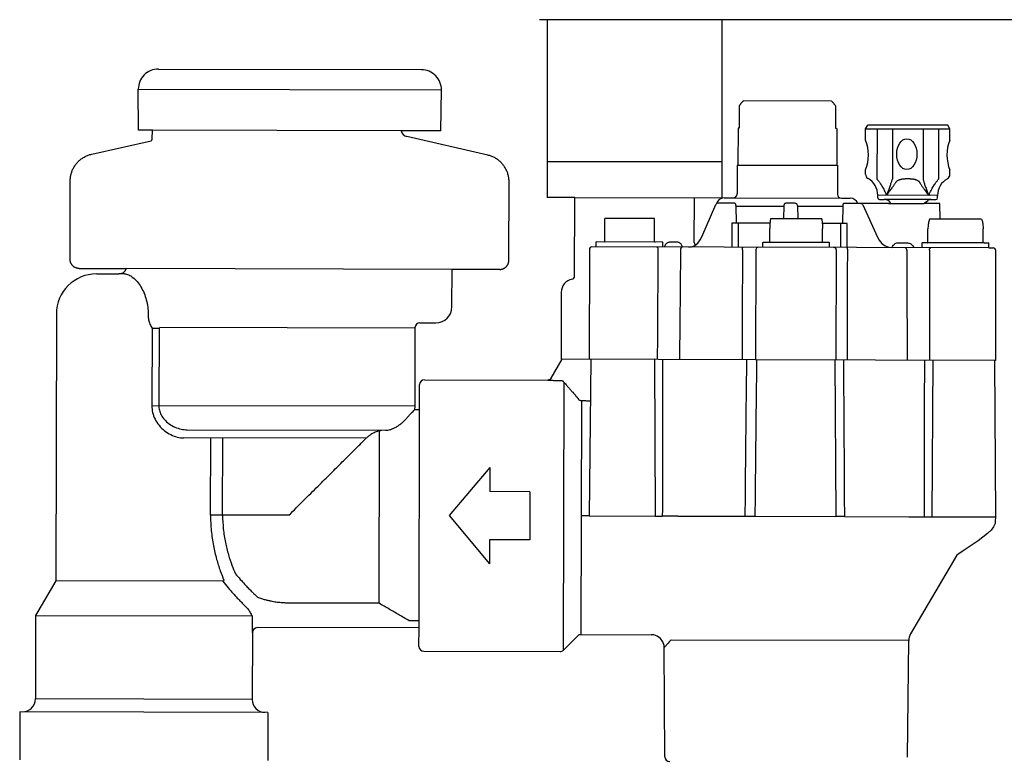
# Model space of a CAD drawing. Units: inches. Extents: x 0 to 7.7, y 0 to 10.2.
# Drawn here: x 3 to 4.5, y 8 to 9.1 of the extents above; entities that cross this region are included whole.
import ezdxf

# ---------------------------------------------------------------- set-up
doc = ezdxf.new("R2010")
doc.units = ezdxf.units.IN
doc.header["$MEASUREMENT"] = 0
for name, color, linetype in [('Hunter_Detail-Lt', 249, 'Continuous'), ('Hunter_Detail-Med', 1, 'Continuous'), ('Hunter_Detail-ProductOutline', 5, 'Continuous')]:
    doc.layers.add(name, color=color, linetype=linetype)

msp = doc.modelspace()

# ---------------------------------------------------------------- linework, layer by layer
at = {"layer": 'Hunter_Detail-Lt'}
for p, q in [((3.1812, 9.0226), (3.6532, 9.0215)), ((3.5902, 8.9579), (3.2034, 8.9588)), ((4.3132, 8.9612), (4.4443, 8.9612)), ((4.3312, 8.9612), (4.331, 8.8826)), ((4.3551, 8.9612), (4.3549, 8.8826)), ((4.403, 8.9612), (4.4028, 8.8825)), ((4.4269, 8.9612), (4.4267, 8.8824)), ((4.0897, 8.9096), (3.8178, 8.9096)), ((4.1133, 8.9046), (4.2695, 8.9042)), ((3.8606, 8.8542), (4.0469, 8.8538)), ((4.081, 8.8444), (4.0801, 8.8431)), ((4.1091, 8.8453), (4.0836, 8.8454)), ((4.1069, 8.8534), (4.2756, 8.853)), ((4.2035, 8.8451), (4.1898, 8.8452)), ((4.3012, 8.8449), (4.2798, 8.8449)), ((4.3071, 8.8446), (4.3057, 8.8449)), ((4.3083, 8.8438), (4.3071, 8.8446)), ((4.3091, 8.8427), (4.3083, 8.8438)), ((4.3091, 8.8427), (4.332, 8.7921)), ((4.4253, 8.8573), (4.3323, 8.8575)), ((4.4152, 8.8509), (4.342, 8.851)), ((4.3491, 8.8448), (4.4046, 8.8446)), ((4.1115, 8.8417), (4.1118, 8.8141)), ((4.1115, 8.8408), (4.1861, 8.8407)), ((4.1861, 8.8415), (4.1857, 8.8209)), ((4.2072, 8.8415), (4.208, 8.8208)), ((4.2072, 8.8406), (4.2776, 8.8404)), ((4.2776, 8.8413), (4.2773, 8.8137)), ((3.9075, 8.7861), (3.9076, 8.8216)), ((3.9846, 8.8214), (3.9076, 8.8216)), ((3.9845, 8.7859), (3.9846, 8.8214)), ((4.1644, 8.814), (4.1051, 8.8141)), ((4.2449, 8.8208), (4.1654, 8.821)), ((4.2844, 8.8137), (4.2459, 8.8138)), ((4.4291, 8.8203), (4.4129, 8.8204)), ((4.164, 8.7855), (4.164, 8.806)), ((4.2461, 8.7853), (4.2462, 8.8058)), ((4.4103, 8.7849), (4.4103, 8.8054)), ((3.8941, 8.7771), (3.8941, 8.7849)), ((3.9978, 8.7846), (3.8941, 8.7849)), ((3.9978, 8.7769), (3.9978, 8.7846)), ((4.021, 8.7843), (4.0081, 8.7843)), ((4.0481, 8.78), (4.0497, 8.7813)), ((4.058, 8.792), (4.0583, 8.7927)), ((4.1532, 8.7765), (4.1532, 8.7842)), ((4.2569, 8.784), (4.1532, 8.7842)), ((4.2569, 8.7762), (4.2569, 8.784)), ((4.3631, 8.7834), (4.3785, 8.7833)), ((4.4013, 8.7759), (4.4014, 8.7837)), ((4.4976, 8.7834), (4.4014, 8.7837)), ((3.8834, 8.7734), (3.883, 8.6021)), ((4.5051, 8.7757), (3.8872, 8.7771)), ((4.038, 8.7768), (4.0422, 8.7773)), ((4.1425, 8.7728), (4.1421, 8.6015)), ((4.2675, 8.7725), (4.2671, 8.6012)), ((4.3438, 8.7788), (4.3493, 8.7766)), ((4.3493, 8.7766), (4.3539, 8.776)), ((3.6696, 8.7422), (3.1627, 8.7434)), ((3.6772, 8.7422), (3.6772, 8.7422)), ((3.1597, 8.7351), (3.1509, 8.7352)), ((3.1966, 8.6725), (3.1966, 8.6707)), ((3.2027, 8.6508), (3.2025, 8.53)), ((3.2027, 8.6508), (3.2135, 8.6508)), ((3.2135, 8.6508), (3.2132, 8.53)), ((3.2144, 8.6522), (3.6119, 8.6512)), ((4.1421, 8.6015), (3.8393, 8.6022)), ((3.8857, 8.6021), (3.883, 8.3584)), ((3.9848, 8.6019), (3.9856, 8.3581)), ((4.1421, 8.6015), (4.1419, 8.6015)), ((4.5153, 8.6006), (4.1421, 8.6015)), ((4.2655, 8.6012), (4.267, 8.3575)), ((4.4169, 8.3571), (4.4187, 8.6009)), ((3.8187, 8.5698), (3.8187, 8.5698)), ((3.8301, 8.5694), (3.8387, 8.5694)), ((3.843, 8.1494), (3.844, 8.5663)), ((3.8709, 8.5377), (3.87, 8.1737)), ((3.6116, 8.529), (3.2025, 8.53)), ((3.6182, 8.184), (3.619, 8.5234)), ((3.2574, 8.4924), (3.5662, 8.4917)), ((3.3035, 8.4923), (3.3034, 8.4923)), ((3.5562, 8.2224), (3.5569, 8.4911)), ((3.5359, 8.4792), (3.2518, 8.4799)), ((3.2937, 8.3598), (3.294, 8.4798)), ((3.3125, 8.3598), (3.3128, 8.4798)), ((3.7283, 8.4338), (3.6652, 8.3589)), ((3.7283, 8.4338), (3.7282, 8.3963)), ((3.7907, 8.3961), (3.7282, 8.3963)), ((3.7907, 8.3961), (3.7905, 8.3211)), ((3.4156, 8.3595), (3.2937, 8.3598)), ((3.6652, 8.3589), (3.7279, 8.2838)), ((3.883, 8.3584), (3.9856, 8.3581)), ((3.9856, 8.3581), (3.9969, 8.3581)), ((4.0212, 8.3581), (4.1259, 8.3578)), ((4.1415, 8.3578), (4.267, 8.3575)), ((4.2803, 8.3574), (4.3805, 8.3572)), ((4.4048, 8.3571), (4.5152, 8.3569)), ((3.728, 8.3213), (3.7279, 8.2838)), ((3.7905, 8.3211), (3.728, 8.3213)), ((3.3128, 8.2569), (3.0528, 8.2575)), ((3.5562, 8.2224), (3.4153, 8.2227)), ((3.0215, 8.2035), (3.3584, 8.2027)), ((3.3584, 8.2027), (3.3583, 8.1768)), ((3.6182, 8.1952), (3.6027, 8.1953)), ((3.3583, 8.1768), (3.3589, 8.1768)), ((4.0104, 8.1657), (4.3805, 8.1648)), ((3.3586, 8.0727), (3.0211, 8.0735)), ((3.3828, 8.0526), (2.9968, 8.0535))]:
    msp.add_line(p, q, dxfattribs=at)
for points in [[(4.0836, 8.8454), (4.0822, 8.8452), (4.081, 8.8444)], [(4.2061, 8.844), (4.2049, 8.8448), (4.2035, 8.8451)], [(4.2072, 8.8415), (4.2069, 8.8429), (4.2061, 8.844)], [(4.332, 8.7921), (4.3346, 8.7875), (4.3388, 8.7825), (4.3438, 8.7788)]]:
    msp.add_lwpolyline(points, dxfattribs=at)
for centre, radius, start, end in [((3.9062, 8.7861), 0.00125, 269.864, 359.864), ((3.9857, 8.7859), 0.00125, 179.864, 269.864), ((3.8872, 8.7734), 0.00375, 89.864, 179.864), ((4.1463, 8.7728), 0.00375, 89.8642, 179.864), ((4.2638, 8.7725), 0.00375, 359.864, 89.8633), ((3.8187, 8.576), 0.00625, 269.8618, 329.8618)]:
    msp.add_arc(centre, radius, start, end, dxfattribs=at)
msp.add_ellipse((4.3775, 8.9216), major_axis=(0, 0.024), ratio=0.65333, dxfattribs=at)
for points, start_tangent, end_tangent in [([(4.331, 8.8826), (4.3325, 8.8809), (4.3339, 8.879), (4.3355, 8.8769), (4.3371, 8.8745), (4.3388, 8.8717), (4.3405, 8.8687), (4.3423, 8.8652), (4.3441, 8.8615), (4.3459, 8.8575)], (0.663985, -0.747746), (0.394411, -0.918934)), ([(4.3459, 8.8575), (4.3476, 8.8615), (4.3491, 8.8652), (4.3504, 8.8686), (4.3515, 8.8717), (4.3524, 8.8744), (4.3532, 8.8769), (4.3539, 8.879), (4.3544, 8.8809), (4.3549, 8.8826)], (0.398765, 0.917053), (0.261789, 0.965125)), ([(4.3459, 8.8575), (4.3484, 8.8607), (4.3506, 8.8637), (4.3527, 8.8664), (4.3544, 8.8689), (4.356, 8.871), (4.3573, 8.873), (4.3584, 8.8747), (4.3593, 8.8762), (4.3602, 8.8775)], (0.616562, 0.787307), (0.500561, 0.865701)), ([(4.3602, 8.8775), (4.3605, 8.8781), (4.3609, 8.8787), (4.3614, 8.8792), (4.3619, 8.8797), (4.3625, 8.8801), (4.363, 8.8805), (4.3637, 8.8809), (4.3643, 8.8812), (4.365, 8.8815), (4.3658, 8.8818), (4.3666, 8.8821), (4.3674, 8.8823), (4.3682, 8.8825), (4.3691, 8.8827), (4.37, 8.8829), (4.3709, 8.883), (4.3718, 8.8832), (4.3728, 8.8833), (4.3738, 8.8834), (4.3748, 8.8834), (4.3758, 8.8835), (4.3768, 8.8835), (4.3778, 8.8836), (4.3788, 8.8836), (4.3799, 8.8835), (4.3809, 8.8835), (4.3819, 8.8835), (4.3829, 8.8834), (4.3839, 8.8833), (4.3849, 8.8832), (4.3858, 8.8831), (4.3868, 8.883), (4.3877, 8.8828), (4.3886, 8.8827), (4.3895, 8.8825), (4.3903, 8.8823), (4.3911, 8.882), (4.3919, 8.8817), (4.3926, 8.8815), (4.3933, 8.8811), (4.394, 8.8808), (4.3946, 8.8804), (4.3952, 8.88), (4.3958, 8.8796), (4.3963, 8.8791), (4.3967, 8.8786), (4.3971, 8.878), (4.3975, 8.8774)], (0.500538, 0.865715), (0.496419, -0.868083)), ([(4.3975, 8.8774), (4.3983, 8.8761), (4.3992, 8.8746), (4.4003, 8.8729), (4.4016, 8.8709), (4.4032, 8.8687), (4.4049, 8.8663), (4.407, 8.8635), (4.4092, 8.8605), (4.4117, 8.8573)], (0.496445, -0.868068), (0.612815, -0.790226)), ([(4.4028, 8.8825), (4.4032, 8.8808), (4.4038, 8.8789), (4.4045, 8.8767), (4.4052, 8.8743), (4.4062, 8.8716), (4.4073, 8.8685), (4.4085, 8.8651), (4.41, 8.8613), (4.4117, 8.8573)], (0.257203, -0.966357), (0.394407, -0.918936)), ([(4.4117, 8.8573), (4.4134, 8.8613), (4.4153, 8.8651), (4.4171, 8.8685), (4.4188, 8.8716), (4.4205, 8.8743), (4.4222, 8.8767), (4.4237, 8.8788), (4.4252, 8.8807), (4.4267, 8.8824)], (0.398771, 0.917051), (0.667529, 0.744584)), ([(4.1115, 8.8417), (4.1113, 8.8431), (4.1108, 8.8443), (4.11, 8.8451), (4.1091, 8.8453)], (-0.008845, 0.999961), (-0.999997, 0.002374)), ([(4.1898, 8.8452), (4.1884, 8.8449), (4.1872, 8.8441), (4.1864, 8.8429), (4.1861, 8.8415)], (-0.999997, 0.002374), (-0.01981, -0.999804)), ([(4.2798, 8.8449), (4.279, 8.8447), (4.2783, 8.8439), (4.2778, 8.8427), (4.2776, 8.8413)], (-0.999997, 0.002374), (-0.012386, -0.999923)), ([(4.3057, 8.8449), (4.3068, 8.8446)], (0.999997, -0.002374), (0.908971, -0.41686)), ([(4.1051, 8.8141), (4.105, 8.7766)], (-0.002682, -0.999996), (-0.002629, -0.999997)), ([(4.1149, 8.8141), (4.1148, 8.7766)], (-0.003372, -0.999994), (-0.003314, -0.999995)), ([(4.1654, 8.821), (4.1649, 8.8187), (4.1645, 8.8159), (4.1643, 8.8128), (4.1641, 8.8094), (4.164, 8.806)], (-0.2416, -0.970376), (-0.002374, -0.999997)), ([(4.2449, 8.8208), (4.2454, 8.8185), (4.2457, 8.8157), (4.246, 8.8126), (4.2461, 8.8092), (4.2462, 8.8058)], (0.236989, -0.971512), (-0.002374, -0.999997)), ([(4.2747, 8.7762), (4.2746, 8.8137)], (-0.000514, 1), (-0.000574, 1)), ([(4.2844, 8.7762), (4.2844, 8.8137)], (0.000117, 1), (0.00006, 1)), ([(4.4129, 8.8204), (4.412, 8.8181), (4.4113, 8.8153), (4.4108, 8.8122), (4.4105, 8.8088), (4.4103, 8.8054)], (-0.441201, -0.897408), (-0.002374, -0.999997)), ([(4.0081, 8.7843), (4.006, 8.784), (4.004, 8.783), (4.0021, 8.7813), (4.0006, 8.779), (3.9998, 8.7769)], (-0.999997, 0.002361), (-0.277373, -0.960762)), ([(4.0281, 8.7772), (4.0278, 8.7781), (4.0268, 8.7804), (4.0253, 8.7824), (4.0233, 8.7838), (4.021, 8.7843)], (-0.248998, 0.968504), (-0.999997, 0.00246)), ([(4.1627, 8.7842), (4.1631, 8.7843), (4.1636, 8.7845), (4.1639, 8.785), (4.164, 8.7855)], (0.999997, -0.002374), (0.002374, 0.999997)), ([(4.2475, 8.784), (4.247, 8.7841), (4.2466, 8.7844), (4.2463, 8.7848), (4.2461, 8.7853)], (-0.999997, 0.002374), (0.002374, 0.999997)), ([(4.3785, 8.7833), (4.3811, 8.7829), (4.3837, 8.7818), (4.386, 8.7799), (4.3877, 8.7775), (4.3883, 8.776)], (0.999997, -0.002584), (0.329797, -0.944052)), ([(4.4089, 8.7836), (4.4094, 8.7837), (4.4098, 8.784), (4.4102, 8.7844), (4.4103, 8.7849)], (0.999997, -0.002374), (0.002374, 0.999997)), ([(3.9906, 8.7731), (3.9904, 8.7746), (3.9899, 8.7758), (3.989, 8.7766), (3.988, 8.7769)], (0.002374, 0.999997), (-0.999997, 0.002374)), ([(3.9895, 8.6019), (3.9899, 8.6588), (3.9902, 8.7159), (3.9906, 8.7731)], (0.00677, 0.999977), (0.006682, 0.999978)), ([(4.0244, 8.6305), (4.0247, 8.6588), (4.0252, 8.7159), (4.0257, 8.7731)], (0.008561, 0.999963), (0.008464, 0.999964)), ([(4.0257, 8.7731), (4.0258, 8.7745), (4.0263, 8.7757), (4.027, 8.7765), (4.0278, 8.7768)], (0.007247, 0.999974), (0.999997, -0.002374)), ([(4.0282, 8.7768), (4.0281, 8.7772)], (-0.227118, 0.973867), (-0.248998, 0.968504)), ([(4.1216, 8.7728), (4.1214, 8.7156), (4.1213, 8.6585), (4.1211, 8.6016)], (-0.002994, -0.999996), (-0.002856, -0.999996)), ([(4.1216, 8.7728), (4.1217, 8.7743), (4.1219, 8.7755), (4.1222, 8.7763), (4.1225, 8.7766)], (0.00442, 0.99999), (0.999997, -0.002374)), ([(4.2675, 8.7725), (4.2678, 8.7725)], (0.999999, -0.001481), (0.999997, -0.002515)), ([(4.2854, 8.7725), (4.2853, 8.7739), (4.285, 8.7751), (4.2846, 8.7759), (4.2842, 8.7762)], (-0.000403, 1), (-0.999997, 0.002374)), ([(4.2852, 8.6012), (4.2853, 8.6581), (4.2853, 8.7152), (4.2854, 8.7725)], (0.001122, 0.999999), (0.000988, 1)), ([(4.3773, 8.7722), (4.3771, 8.7737), (4.3766, 8.7749), (4.3758, 8.7757), (4.375, 8.776)], (-0.003111, 0.999995), (-0.999997, 0.002374)), ([(4.3773, 8.7722), (4.3775, 8.715), (4.3777, 8.6672)], (0.004252, -0.999991), (0.004319, -0.999991)), ([(4.4125, 8.7721), (4.4127, 8.7736), (4.4132, 8.7748), (4.414, 8.7756), (4.4149, 8.7759)], (0.002374, 0.999997), (0.999997, -0.002374)), ([(4.4125, 8.7721), (4.4126, 8.7149), (4.4128, 8.6578), (4.4129, 8.6009)], (0.002301, -0.999997), (0.002383, -0.999997)), ([(3.1597, 8.7351), (3.1663, 8.7337), (3.173, 8.7296), (3.1795, 8.7231), (3.1854, 8.7148), (3.1902, 8.7051), (3.1937, 8.6946), (3.1959, 8.6836), (3.1966, 8.6725)], (0.999997, -0.00244), (-0.002372, -0.999997)), ([(3.1966, 8.6707), (3.1972, 8.6638), (3.1993, 8.6571), (3.2027, 8.6508)], (-0.00232, -0.999997), (0.566847, -0.823823)), ([(4.3777, 8.6672), (4.3778, 8.6579), (4.3779, 8.6297)], (0.004319, -0.999991), (0.004343, -0.999991)), ([(3.2135, 8.6508), (3.2136, 8.651), (3.2136, 8.6513), (3.2137, 8.6515), (3.2138, 8.6517), (3.214, 8.6519), (3.2141, 8.6521), (3.2143, 8.6522), (3.2143, 8.6522), (3.2144, 8.6522)], (0.24967, 0.968331), (0.999997, -0.002412)), ([(4.0242, 8.6018), (4.0244, 8.6305)], (0.008581, 0.999963), (0.008561, 0.999963)), ([(4.3779, 8.6297), (4.378, 8.601)], (0.004343, -0.999991), (0.004361, -0.99999)), ([(3.9974, 8.6019), (3.9972, 8.5205), (3.997, 8.4393), (3.9969, 8.3581)], (-0.001948, -0.999998), (-0.001921, -0.999998)), ([(4.1259, 8.3578), (4.1267, 8.439), (4.1275, 8.5202), (4.1284, 8.6016)], (0.010426, 0.999946), (0.010419, 0.999946)), ([(4.1415, 8.3578), (4.1423, 8.4389), (4.1432, 8.5202), (4.1441, 8.6015)], (0.010839, 0.999941), (0.010837, 0.999941)), ([(4.2788, 8.6012), (4.2793, 8.5198), (4.2798, 8.4386), (4.2803, 8.3574)], (0.006191, -0.999981), (0.006195, -0.999981)), ([(4.4048, 8.3571), (4.405, 8.4383), (4.4051, 8.5195), (4.4053, 8.6009)], (0.001944, 0.999998), (0.001915, 0.999998)), ([(3.8201, 8.5699), (3.8187, 8.5698)], (-0.974062, -0.226282), (-0.999997, 0.002488)), ([(3.8187, 8.5698), (3.8188, 8.5698), (3.8189, 8.5698), (3.8191, 8.5697), (3.8194, 8.5697), (3.8198, 8.5697), (3.8203, 8.5697), (3.8209, 8.5696), (3.8217, 8.5696), (3.8226, 8.5696), (3.8237, 8.5695), (3.825, 8.5695), (3.8265, 8.5695), (3.8282, 8.5694), (3.8301, 8.5694)], (-0.514044, -0.857764), (0.999997, -0.002421)), ([(3.8208, 8.5701), (3.8201, 8.5699)], (-0.945064, -0.326885), (-0.974062, -0.226282)), ([(3.8226, 8.5712), (3.8209, 8.5702), (3.8208, 8.5701)], (-0.77896, -0.627074), (-0.945064, -0.326885)), ([(3.8241, 8.5729), (3.8227, 8.5712), (3.8226, 8.5712)], (-0.502087, -0.864817), (-0.77896, -0.627074)), ([(3.8387, 8.5694), (3.8398, 8.5693), (3.8409, 8.5691)], (0.999997, -0.00238), (0.95718, -0.289493)), ([(3.8409, 8.5691), (3.8411, 8.569), (3.8413, 8.5689), (3.8414, 8.5689), (3.8415, 8.5688)], (0.95725, -0.289262), (0.800998, -0.598667)), ([(3.8415, 8.5688), (3.8423, 8.5682), (3.8432, 8.5673), (3.844, 8.5663)], (0.801101, -0.598529), (0.599763, -0.800178)), ([(3.844, 8.5663), (3.846, 8.564), (3.8482, 8.5614), (3.8509, 8.5583), (3.8539, 8.5548), (3.8574, 8.5508), (3.8615, 8.5462)], (0.64607, -0.763278), (0.664919, -0.746916)), ([(3.8615, 8.5462), (3.8625, 8.545), (3.8634, 8.544), (3.8641, 8.5431), (3.8647, 8.5423), (3.8652, 8.5416), (3.8657, 8.541), (3.866, 8.5406), (3.8662, 8.5402), (3.8663, 8.5399), (3.8664, 8.5397), (3.8664, 8.5395)], (0.664919, -0.746916), (-0.002221, -0.999998)), ([(3.8709, 8.5377), (3.8692, 8.5379), (3.8677, 8.5385), (3.8664, 8.5395)], (-0.999997, 0.002409), (-0.715931, 0.698171)), ([(3.8821, 8.5372), (3.8764, 8.5374), (3.8709, 8.5377)], (-0.999874, 0.015903), (-0.997509, 0.070541)), ([(3.8849, 8.537), (3.884, 8.5371), (3.8821, 8.5372)], (-0.99239, 0.123134), (-0.999876, 0.015721)), ([(3.2025, 8.53), (3.2036, 8.5196), (3.2074, 8.5092), (3.2136, 8.4995), (3.2221, 8.4911), (3.2319, 8.4849), (3.242, 8.4811), (3.2518, 8.4799)], (-0.002342, -0.999997), (0.999997, -0.002482)), ([(3.2132, 8.53), (3.2141, 8.5229), (3.2169, 8.5156), (3.2219, 8.5085), (3.2292, 8.5019), (3.2383, 8.4967), (3.248, 8.4935), (3.2574, 8.4924)], (-0.002286, -0.999997), (0.999997, -0.00246)), ([(3.6035, 8.5157), (3.6077, 8.5197), (3.6103, 8.5224), (3.6112, 8.5234)], (0.746228, 0.665691), (0.66484, 0.746986)), ([(3.5662, 8.4917), (3.5696, 8.4919), (3.5734, 8.4928), (3.5777, 8.4944), (3.5825, 8.4968), (3.5874, 8.5), (3.5919, 8.5035), (3.5961, 8.5074), (3.6, 8.5115), (3.6035, 8.5157)], (0.999997, -0.002412), (0.614628, 0.788817)), ([(3.5569, 8.4911), (3.5534, 8.49), (3.55, 8.4887), (3.5466, 8.487), (3.5431, 8.4849), (3.5395, 8.4824), (3.5359, 8.4792)], (-0.973168, -0.230096), (-0.708796, -0.705413)), ([(3.5569, 8.4911), (3.5579, 8.4914), (3.5589, 8.4916), (3.5597, 8.4917)], (0.937604, 0.347705), (0.999997, -0.002412)), ([(3.4156, 8.3595), (3.4384, 8.3823), (3.4611, 8.4048), (3.4814, 8.425), (3.4988, 8.4424), (3.5136, 8.4571), (3.5259, 8.4693), (3.5359, 8.4792)], (0.704856, 0.709351), (0.708723, 0.705486)), ([(3.2937, 8.3598), (3.2949, 8.3354), (3.2982, 8.312), (3.3032, 8.2908), (3.3089, 8.2727), (3.3145, 8.2582)], (-0.002397, -0.999997), (0.380185, -0.92491)), ([(3.3125, 8.3598), (3.3136, 8.3381), (3.3168, 8.3171), (3.3216, 8.2979), (3.3271, 8.2815), (3.3324, 8.2685)], (-0.002404, -0.999997), (0.402293, -0.915511)), ([(3.883, 8.3584), (3.8815, 8.3584)], (-0.998973, -0.0453), (-0.999072, 0.04308)), ([(4.0212, 8.3581), (4.0165, 8.3581), (4.0114, 8.3581), (4.0063, 8.3581), (4.0013, 8.3581), (3.9969, 8.3581)], (-0.999997, 0.002538), (-0.999997, 0.002277)), ([(4.1259, 8.3578), (4.1308, 8.3578), (4.135, 8.3578), (4.1383, 8.3578), (4.1406, 8.3578), (4.1415, 8.3578)], (0.999997, -0.002518), (1, -0.000046)), ([(4.2686, 8.3575), (4.267, 8.3575)], (-0.999998, 0.001968), (-0.999996, 0.002863)), ([(4.2803, 8.3574), (4.2755, 8.3574), (4.2715, 8.3575), (4.2686, 8.3575)], (-0.999997, 0.00252), (-0.999998, 0.001968)), ([(4.3805, 8.3572), (4.385, 8.3572), (4.3899, 8.3572), (4.3951, 8.3572), (4.4002, 8.3571), (4.4048, 8.3571)], (0.999997, -0.002546), (0.999997, -0.002286)), ([(3.3324, 8.2685), (3.34, 8.2596), (3.3467, 8.2522), (3.3524, 8.2462), (3.3571, 8.2414), (3.3608, 8.2377), (3.3636, 8.235), (3.3657, 8.233), (3.3672, 8.2316)], (0.635531, -0.772075), (0.727484, -0.686125)), ([(3.3145, 8.2582), (3.3137, 8.2572), (3.3128, 8.2569)], (-0.457516, -0.889201), (-0.999997, 0.002412)), ([(3.3128, 8.2569), (3.3214, 8.2463), (3.329, 8.2376), (3.3354, 8.2306), (3.3407, 8.225), (3.3449, 8.2207), (3.3481, 8.2175), (3.3504, 8.2152), (3.352, 8.2137)], (0.617248, -0.786769), (0.717467, -0.696593)), ([(3.4153, 8.2227), (3.4131, 8.2227), (3.4107, 8.2228), (3.408, 8.2229), (3.4051, 8.2231), (3.4017, 8.2234), (3.3981, 8.2238), (3.394, 8.2244), (3.3895, 8.2252), (3.3846, 8.2263), (3.3793, 8.2276), (3.3735, 8.2294), (3.3672, 8.2316)], (-0.999997, 0.002412), (-0.935324, 0.353791)), ([(3.6027, 8.1953), (3.587, 8.2044), (3.5715, 8.2135), (3.5562, 8.2224)], (-0.864057, 0.503393), (-0.863745, 0.503929)), ([(3.352, 8.2137), (3.3552, 8.2082), (3.3584, 8.2027)], (0.499251, -0.866458), (0.499155, -0.866513)), ([(4.0104, 8.1657), (4.0044, 8.1588), (4.0009, 8.1548), (3.9998, 8.1535)], (-0.657583, -0.753382), (-0.659153, -0.752009))]:
    msp.add_spline(points, degree=3, dxfattribs=dict(at, start_tangent=start_tangent, end_tangent=end_tangent))
for points, knots in [([(4.3545, 8.776), (4.3546, 8.7762), (4.3547, 8.7764), (4.3547, 8.7766), (4.3551, 8.7775), (4.3559, 8.7793), (4.3579, 8.7816), (4.3604, 8.783), (4.3622, 8.7834), (4.3631, 8.7834)], [-0.0025489, -0.0025489, -0.0025489, -0.0025489, 0, 0, 0, 0.0113422, 0.0238498, 0.03511557, 0.0457758, 0.0457758, 0.0457758, 0.0457758]), ([(3.8815, 8.3584), (3.8806, 8.3584), (3.8784, 8.3584), (3.8749, 8.3584), (3.8723, 8.3584), (3.8709, 8.3584), (3.8708, 8.3584), (3.8706, 8.3584), (3.8704, 8.3584)], [0, 0, 0, 0, 0.0111586, 0.02582115, 0.04234162, 0.04234162, 0.04234162, 0.04435466, 0.04435466, 0.04435466, 0.04435466])]:
    msp.add_open_spline(points, degree=3, knots=knots, dxfattribs=at)
at = {"layer": 'Hunter_Detail-Med'}
for p, q in [((3.8178, 9.1309), (3.8178, 8.8542)), ((4.0897, 9.1309), (4.0897, 8.8542)), ((3.2125, 9.0541), (3.622, 9.0531)), ((3.1816, 8.9588), (3.1812, 9.0226)), ((3.6524, 8.9577), (3.6532, 9.0215)), ((4.1167, 8.9971), (4.1166, 8.9623)), ((4.2602, 9.0042), (4.1231, 9.0046)), ((4.2666, 8.9967), (4.2665, 8.9619)), ((4.4411, 8.9668), (4.3165, 8.9668)), ((3.2034, 8.9588), (3.1816, 8.9588)), ((3.2031, 8.9448), (3.2034, 8.9588)), ((3.6524, 8.9577), (3.5902, 8.9579)), ((4.1147, 8.9621), (4.1145, 8.9047)), ((4.2684, 8.9617), (4.2683, 8.9043)), ((4.3132, 8.9434), (4.3132, 8.9612)), ((4.4443, 8.9434), (4.4443, 8.9612)), ((3.1087, 8.9215), (3.2011, 8.9424)), ((3.7252, 8.92), (3.5994, 8.9491)), ((4.1133, 8.9046), (4.1132, 8.8596)), ((4.2695, 8.9042), (4.2694, 8.8592)), ((4.3132, 8.8903), (4.3132, 8.8973)), ((4.4445, 8.8899), (4.4445, 8.8968)), ((3.075, 8.7579), (3.0753, 8.8799)), ((3.758, 8.7563), (3.7583, 8.8783)), ((3.8606, 8.8542), (3.8178, 8.8542)), ((3.8604, 8.7317), (3.8606, 8.8544)), ((4.0467, 8.7842), (4.0469, 8.854)), ((4.0469, 8.8538), (4.0897, 8.8542)), ((4.0583, 8.7927), (4.0801, 8.8431)), ((4.093, 8.8534), (4.1069, 8.8534)), ((4.2756, 8.853), (4.2895, 8.8529)), ((4.3491, 8.8448), (4.3012, 8.8449)), ((4.3323, 8.8536), (4.3323, 8.8575)), ((4.3348, 8.8511), (4.342, 8.851)), ((4.3491, 8.8448), (4.3518, 8.8463)), ((4.4287, 8.8446), (4.4046, 8.8446)), ((4.4092, 8.8478), (4.4051, 8.8454)), ((4.4094, 8.8492), (4.4094, 8.8479)), ((4.4152, 8.8509), (4.4228, 8.8509)), ((4.4253, 8.8533), (4.4253, 8.8573)), ((4.4291, 8.8203), (4.4287, 8.8446)), ((4.4937, 8.8202), (4.4291, 8.8203)), ((4.4962, 8.7847), (4.4962, 8.8052)), ((4.4976, 8.7834), (4.5051, 8.7834)), ((4.5051, 8.7757), (4.5051, 8.7834)), ((4.5051, 8.7757), (4.512, 8.7756)), ((4.5157, 8.7719), (4.5153, 8.6006)), ((3.0893, 8.7436), (3.1627, 8.7434)), ((3.6695, 8.6839), (3.6696, 8.7422)), ((3.7438, 8.7421), (3.6696, 8.7422)), ((3.1165, 8.7352), (3.1509, 8.7352)), ((3.8395, 8.7065), (3.8393, 8.6022)), ((3.0538, 8.6729), (3.0528, 8.2575)), ((3.6197, 8.659), (3.6444, 8.659)), ((3.6119, 8.6512), (3.6116, 8.529)), ((3.8241, 8.5729), (3.8412, 8.6022)), ((4.5137, 8.6006), (4.5152, 8.3569)), ((3.6266, 8.5703), (3.8187, 8.5698)), ((3.619, 8.5234), (3.6191, 8.5628)), ((3.6116, 8.529), (3.6112, 8.5234)), ((3.619, 8.5234), (3.6112, 8.5234)), ((4.5152, 8.3569), (4.5151, 8.3498)), ((4.5059, 8.334), (4.503, 8.3311)), ((4.4553, 8.2971), (4.3833, 8.1747)), ((3.0528, 8.2575), (3.0215, 8.2035)), ((3.0215, 8.2035), (3.0211, 8.0735)), ((3.6182, 8.184), (3.3664, 8.1846)), ((3.6181, 8.1553), (3.6182, 8.184)), ((3.3589, 8.1768), (3.3586, 8.0727)), ((3.843, 8.1494), (3.8656, 8.1719)), ((3.87, 8.1737), (3.9798, 8.1734)), ((4.0009, 7.9835), (3.9998, 8.1535)), ((4.3785, 7.9826), (4.3805, 8.1648)), ((3.6256, 8.1478), (3.8377, 8.1473)), ((2.9968, 8.0535), (2.9967, 7.9785)), ((3.3828, 8.0526), (3.3827, 7.9776))]:
    msp.add_line(p, q, dxfattribs=at)
for points in [[(4.3132, 8.9612), (4.3165, 8.9668)], [(4.4443, 8.9612), (4.4411, 8.9668)], [(4.0422, 8.7773), (4.0473, 8.7794), (4.052, 8.7831), (4.0559, 8.7881), (4.0583, 8.7927)], [(3.8563, 8.7268), (3.858, 8.7275), (3.8593, 8.7286), (3.8601, 8.7301), (3.8604, 8.7317)], [(4.5151, 8.3499), (4.5147, 8.3467), (4.5124, 8.3415), (4.5085, 8.3364), (4.5029, 8.331), (4.4956, 8.3251), (4.4883, 8.3198)], [(4.5151, 8.3499), (4.5147, 8.3468), (4.5147, 8.3467)], [(4.503, 8.3311), (4.4957, 8.3251), (4.4956, 8.3251)], [(4.4883, 8.3198), (4.4668, 8.305), (4.4553, 8.2971)], [(3.9998, 8.1535), (3.9995, 8.1569), (3.9975, 8.1626), (3.994, 8.1675), (3.9891, 8.1711), (3.9835, 8.1731), (3.9798, 8.1734)]]:
    msp.add_lwpolyline(points, dxfattribs=at)
for centre, radius, start, end in [((3.2125, 9.0228), 0.0312, 89.8618, 180.3618), ((3.6219, 9.0218), 0.0312, 359.3618, 89.8618), ((3.6022, 8.9613), 0.0125, 195.7971, 256.9992), ((3.2006, 8.9448), 0.0025, 282.7244, 358.8619), ((4.2555, 8.9203), 0.0622, 338.2487, 21.7513), ((4.5021, 8.9203), 0.0622, 158.2487, 202.2069), ((4.1131, 8.9133), 0.00875, 270.8626, 279.0874), ((4.2697, 8.913), 0.00875, 260.6405, 268.8653), ((4.3207, 8.8902), 0.0075, 179.864, 240.5234), ((4.437, 8.89), 0.0075, 299.2045, 359.864), ((4.3023, 8.8576), 0.03, 359.864, 60.5234), ((4.4553, 8.8572), 0.03, 119.2045, 179.864), ((4.1069, 8.8596), 0.00625, 269.864, 359.864), ((4.2757, 8.8592), 0.00625, 179.864, 269.864), ((4.093, 8.8409), 0.0125, 89.864, 163.7413), ((4.2895, 8.8404), 0.0125, 20.9642, 89.864), ((4.3348, 8.8536), 0.0025, 179.864, 269.864), ((4.342, 8.8385), 0.0125, 38.5003, 89.864), ((4.4155, 8.8384), 0.0125, 145.6609, 149.864), ((4.4153, 8.8395), 0.0113, 89.0999, 121.5386), ((4.4228, 8.8534), 0.0025, 269.864, 359.864), ((4.0542, 8.7842), 0.0075, 179.864, 214.3505), ((4.512, 8.7719), 0.00375, 359.864, 89.864), ((3.1509, 8.7477), 0.0125, 269.8618, 340.2487), ((3.1163, 8.6727), 0.0625, 89.8618, 179.8618), ((3.8603, 8.7064), 0.0208, 101.0605, 179.864), ((3.6445, 8.684), 0.025, 269.8618, 359.8618), ((3.6197, 8.6512), 0.00781, 89.8618, 179.8618), ((3.6266, 8.5628), 0.0075, 89.8618, 179.8618), ((3.3667, 8.1768), 0.00782, 92.2331, 179.8287), ((3.87, 8.1674), 0.00625, 89.8618, 134.8618), ((4.4005, 8.1645), 0.02, 149.5327, 179.3618), ((3.6256, 8.1553), 0.0075, 179.8618, 269.8618), ((3.8377, 8.1548), 0.0075, 269.8618, 314.8618), ((3.0011, 8.0735), 0.02, 269.8618, 359.8618), ((3.3786, 8.0726), 0.02, 179.8618, 269.8618), ((4.0084, 7.9836), 0.0075, 180.3618, 269.8618)]:
    msp.add_arc(centre, radius, start, end, dxfattribs=at)
for points, start_tangent, end_tangent in [([(4.1181, 8.9989), (4.1167, 8.9971)], (-0.612953, -0.790119), (-0.603126, -0.797646)), ([(4.1187, 8.9998), (4.1181, 8.9989)], (-0.617845, -0.7863), (-0.612953, -0.790119)), ([(4.1194, 9.0007), (4.1187, 8.9998)], (-0.623315, -0.781971), (-0.617845, -0.7863)), ([(4.1207, 9.0022), (4.1194, 9.0007)], (-0.633973, -0.773355), (-0.623315, -0.781971)), ([(4.1207, 9.0023), (4.1215, 9.003)], (0.712692, 0.701477), (0.712779, 0.701389)), ([(4.1207, 9.0023), (4.1207, 9.0022)], (-0.634246, -0.773131), (-0.633973, -0.773355)), ([(4.1215, 9.003), (4.1223, 9.0038)], (0.712779, 0.701389), (0.712867, 0.701299)), ([(4.1223, 9.0038), (4.1231, 9.0046)], (0.712867, 0.701299), (0.712957, 0.701208)), ([(4.2602, 9.0042), (4.2609, 9.0035)], (0.709619, -0.704585), (0.709529, -0.704677)), ([(4.2609, 9.0035), (4.2617, 9.0027)], (0.709529, -0.704676), (0.70944, -0.704766)), ([(4.2617, 9.0027), (4.2625, 9.0019)], (0.70944, -0.704766), (0.709353, -0.704853)), ([(4.2626, 9.0018), (4.2625, 9.0019)], (-0.629744, 0.776803), (-0.630568, 0.776134)), ([(4.2638, 9.0003), (4.2626, 9.0018)], (-0.619595, 0.784922), (-0.629744, 0.776803)), ([(4.2645, 8.9994), (4.2638, 9.0003)], (-0.613789, 0.78947), (-0.619595, 0.784922)), ([(4.2651, 8.9986), (4.2645, 8.9994)], (-0.609195, 0.793021), (-0.613789, 0.78947)), ([(4.2666, 8.9967), (4.2651, 8.9986)], (-0.599331, 0.800501), (-0.609195, 0.793021)), ([(4.1155, 8.9621), (4.1147, 8.9621)], (-0.996991, -0.077518), (-0.999997, 0.002374)), ([(4.1157, 8.9621), (4.1155, 8.9621)], (-0.995752, -0.092079), (-0.996991, -0.077518)), ([(4.1163, 8.9622), (4.1157, 8.9621)], (-0.987646, -0.156699), (-0.995752, -0.092079)), ([(4.1165, 8.9622), (4.1163, 8.9622)], (-0.984755, -0.173945), (-0.987646, -0.156699)), ([(4.1166, 8.9623), (4.1165, 8.9622)], (-0.983815, -0.179189), (-0.984755, -0.173945)), ([(4.2665, 8.9619), (4.2667, 8.9619), (4.2676, 8.9618), (4.2684, 8.9617)], (0.982953, -0.18386), (0.999997, -0.002375)), ([(3.0753, 8.8799), (3.0754, 8.8827), (3.0757, 8.8854), (3.0761, 8.8881), (3.0768, 8.8908), (3.0776, 8.8934), (3.0785, 8.896), (3.0796, 8.8985), (3.0809, 8.9009), (3.0823, 8.9032), (3.0839, 8.9055), (3.0856, 8.9076), (3.0874, 8.9096), (3.0894, 8.9115), (3.0915, 8.9133), (3.0937, 8.9149), (3.096, 8.9164), (3.0984, 8.9178), (3.1009, 8.9189), (3.1034, 8.92), (3.106, 8.9208), (3.1087, 8.9215)], (0.002414, 0.999997), (0.97544, 0.220265)), ([(3.7583, 8.8783), (3.7583, 8.881), (3.758, 8.8838), (3.7576, 8.8865), (3.757, 8.8891), (3.7562, 8.8918), (3.7553, 8.8943), (3.7542, 8.8968), (3.7529, 8.8993), (3.7515, 8.9016), (3.7499, 8.9039), (3.7482, 8.906), (3.7464, 8.908), (3.7444, 8.91), (3.7423, 8.9117), (3.7401, 8.9134), (3.7379, 8.9149), (3.7355, 8.9162), (3.733, 8.9174), (3.7305, 8.9185), (3.7279, 8.9193), (3.7252, 8.92)], (0.00241, 0.999997), (-0.974366, 0.224968)), ([(4.4094, 8.8479), (4.4094, 8.8479), (4.4093, 8.8478), (4.4092, 8.8478)], (-0.022516, -0.999746), (-0.869562, -0.493824)), ([(4.4937, 8.8202), (4.4946, 8.8179), (4.4953, 8.8151), (4.4958, 8.812), (4.4961, 8.8086), (4.4962, 8.8052)], (0.436934, -0.899493), (-0.002374, -0.999997)), ([(4.4976, 8.7834), (4.4971, 8.7835), (4.4966, 8.7838), (4.4963, 8.7842), (4.4962, 8.7847)], (-0.999997, 0.002374), (0.002374, 0.999997)), ([(3.0893, 8.7436), (3.088, 8.7437), (3.0868, 8.7439), (3.0856, 8.7441), (3.0844, 8.7445), (3.0832, 8.745), (3.0821, 8.7456), (3.0811, 8.7462), (3.0801, 8.747), (3.0792, 8.7478), (3.0784, 8.7487), (3.0776, 8.7497), (3.0769, 8.7508), (3.0764, 8.7519), (3.0759, 8.753), (3.0755, 8.7542), (3.0753, 8.7554), (3.0751, 8.7567), (3.075, 8.7579)], (-0.999997, 0.002417), (0.002404, 0.999997)), ([(3.7438, 8.7421), (3.745, 8.7421), (3.7462, 8.7423), (3.7475, 8.7425), (3.7486, 8.7429), (3.7498, 8.7434), (3.7509, 8.7439), (3.7519, 8.7446), (3.7529, 8.7454), (3.7538, 8.7462), (3.7547, 8.7471), (3.7554, 8.7481), (3.7561, 8.7491), (3.7567, 8.7503), (3.7572, 8.7514), (3.7576, 8.7526), (3.7578, 8.7538), (3.758, 8.755), (3.758, 8.7563)], (0.999997, -0.002407), (0.002419, 0.999997))]:
    msp.add_spline(points, degree=3, dxfattribs=dict(at, start_tangent=start_tangent, end_tangent=end_tangent))
at = {"layer": 'Hunter_Detail-ProductOutline'}
msp.add_line((4.4634, 9.1309), (3.8858, 9.1309), dxfattribs=at)
for points, knots in [([(3.8858, 9.1309), (3.8791, 9.1309), (3.8644, 9.1309), (3.8442, 9.1309), (3.8223, 9.1309), (3.812, 9.1309), (3.8059, 9.1309)], [0, 0, 0, 0, 0.189798, 0.418501, 0.653838, 1, 1, 1, 1]), ([(4.9479, 9.1309), (4.9424, 9.1309), (4.9218, 9.1309), (4.8839, 9.1309), (4.8335, 9.1309), (4.7812, 9.1309), (4.7274, 9.1309), (4.6731, 9.1309), (4.6188, 9.1309), (4.5653, 9.1309), (4.513, 9.1309), (4.4799, 9.1309), (4.4634, 9.1309)], [0, 0, 0, 0, 0.039022, 0.145658, 0.252633, 0.35927, 0.465945, 0.572961, 0.679637, 0.786312, 0.893326, 1, 1, 1, 1])]:
    msp.add_open_spline(points, degree=3, knots=knots, dxfattribs=at)

doc.saveas('drawing.dxf')
